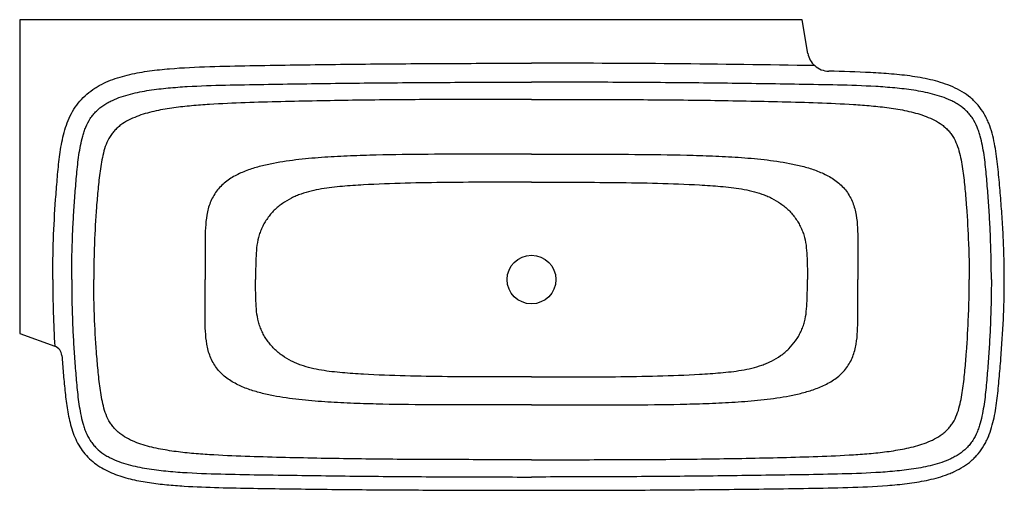
# Model space of a CAD drawing. Units: millimetres. Extents: x 63 to 245, y 58 to 145.
import ezdxf

# ---------------------------------------------------------------- set-up
doc = ezdxf.new("R2010")
doc.units = ezdxf.units.MM
doc.layers.add('BU_13_1750_SISEK', color=7, linetype='Continuous')
doc.layers.add('Default', color=7, linetype='Continuous')

# ---------------------------------------------------------------- blocks, each defined once
blk = doc.blocks.new('SE')
at = {"layer": 'BU_13_1750_SISEK', "color": 7, "linetype": 'Continuous'}
for p, q in [((62.76, 145.29), (62.76, 87.29)), ((207.37, 145.29), (62.76, 145.29)), ((208.46, 139.07), (207.37, 145.29)), ((62.76, 87.29), (69.24, 84.93)), ((69.24, 84.93), (69.25, 84.93))]:
    blk.add_line(p, q, dxfattribs=at)
for centre, radius, start, end in [((212.4, 139.77), 4, 190, 227.9918), ((157.03, -2926.53), 3063.78, 89.01446, 89.99368), ((212.4, 139.77), 4, 227.9918, 268.7736), ((269.81, 97.25), 200.94, 179.9997, 183.5134), ((68.56, 83.05), 2, 4.5294, 70)]:
    blk.add_arc(centre, radius, start, end, dxfattribs=at)
for points, knots in [([(68.87, 97.25), (68.87, 99.72), (68.91, 102.19), (69.09, 107.13), (69.23, 109.6), (69.5, 113.3), (69.6, 114.54), (69.8, 117), (69.91, 118.23), (70.2, 120.68), (70.39, 121.9), (70.77, 123.71), (70.92, 124.31), (71.28, 125.5), (71.48, 126.09), (71.96, 127.23), (72.23, 127.79), (72.84, 128.86), (73.19, 129.37), (74.35, 130.84), (75.26, 131.67), (76.54, 132.55), (76.8, 132.72), (77.33, 133.04), (77.6, 133.19), (78.43, 133.61), (78.99, 133.86), (80.14, 134.31), (80.72, 134.51), (81.9, 134.87), (82.5, 135.02), (84.32, 135.44), (85.54, 135.65), (87.99, 135.99), (89.22, 136.12), (92.93, 136.43), (95.4, 136.54), (100.36, 136.71), (102.84, 136.76), (107.79, 136.84), (110.27, 136.88), (117.71, 136.99), (122.66, 137.05), (132.58, 137.15), (137.54, 137.18), (147.45, 137.23), (152.41, 137.24), (157.37, 137.25)], [0, 0, 0, 0, 0.0625, 0.0625, 0.125, 0.125, 0.15625, 0.15625, 0.1875, 0.1875, 0.21875, 0.21875, 0.234375, 0.234375, 0.25, 0.25, 0.265625, 0.265625, 0.28125, 0.28125, 0.3125, 0.3125, 0.320313, 0.320313, 0.328125, 0.328125, 0.34375, 0.34375, 0.359375, 0.359375, 0.375, 0.375, 0.40625, 0.40625, 0.4375, 0.4375, 0.5, 0.5, 0.5625, 0.5625, 0.625, 0.625, 0.75, 0.75, 0.875, 0.875, 1, 1, 1, 1]), ([(244.77, 97.25), (244.77, 98.54), (244.75, 99.84), (244.69, 102.43), (244.64, 103.72), (244.52, 106.31), (244.44, 107.6), (244.26, 110.19), (244.16, 111.48), (243.95, 114.06), (243.84, 115.35), (243.6, 117.93), (243.46, 119.22), (243.18, 121.14), (243.08, 121.78), (242.82, 123.05), (242.68, 123.68), (242.33, 124.92), (242.13, 125.54), (241.76, 126.43), (241.63, 126.73), (241.35, 127.31), (241.2, 127.6), (240.7, 128.44), (240.33, 128.97), (239.71, 129.71), (239.5, 129.95), (239.04, 130.41), (238.8, 130.63), (238.05, 131.26), (237.52, 131.63), (236.41, 132.3), (235.83, 132.6), (234.05, 133.39), (232.82, 133.77), (230.32, 134.4), (229.05, 134.63), (226.49, 135), (225.21, 135.14), (222.63, 135.36), (221.35, 135.44), (217.48, 135.64), (214.9, 135.71), (212.32, 135.77)], [0, 0, 0, 0, 0.0625, 0.0625, 0.125, 0.125, 0.1875, 0.1875, 0.25, 0.25, 0.3125, 0.3125, 0.375, 0.375, 0.40625, 0.40625, 0.4375, 0.4375, 0.46875, 0.46875, 0.484375, 0.484375, 0.5, 0.5, 0.53125, 0.53125, 0.546875, 0.546875, 0.5625, 0.5625, 0.59375, 0.59375, 0.625, 0.625, 0.6875, 0.6875, 0.75, 0.75, 0.8125, 0.8125, 0.875, 0.875, 1, 1, 1, 1]), ([(72.37, 97.25), (72.37, 99.62), (72.41, 101.98), (72.54, 105.53), (72.59, 106.71), (72.72, 109.08), (72.8, 110.26), (72.96, 112.62), (73.05, 113.8), (73.24, 116.16), (73.35, 117.33), (73.62, 119.69), (73.78, 120.87), (74.12, 122.61), (74.25, 123.19), (74.49, 124.05), (74.58, 124.33), (74.78, 124.89), (74.88, 125.17), (75.22, 125.99), (75.49, 126.52), (75.98, 127.26), (76.15, 127.5), (76.54, 127.96), (76.74, 128.18), (77.36, 128.81), (77.83, 129.18), (78.57, 129.67), (78.83, 129.83), (79.35, 130.12), (79.62, 130.25), (80.96, 130.88), (82.09, 131.24), (84.39, 131.84), (85.55, 132.06), (87.88, 132.42), (89.05, 132.56), (91.39, 132.78), (92.57, 132.87), (96.09, 133.07), (98.44, 133.15), (103.16, 133.26), (105.51, 133.3), (110.23, 133.38), (112.58, 133.41), (119.65, 133.51), (124.37, 133.57), (133.8, 133.66), (138.51, 133.69), (147.94, 133.74), (152.65, 133.75), (157.37, 133.75)], [0, 0, 0, 0, 0.0625, 0.0625, 0.09375, 0.09375, 0.125, 0.125, 0.15625, 0.15625, 0.1875, 0.1875, 0.21875, 0.21875, 0.234375, 0.234375, 0.242187, 0.242187, 0.25, 0.25, 0.265625, 0.265625, 0.273437, 0.273437, 0.28125, 0.28125, 0.296875, 0.296875, 0.304688, 0.304688, 0.3125, 0.3125, 0.34375, 0.34375, 0.375, 0.375, 0.40625, 0.40625, 0.4375, 0.4375, 0.5, 0.5, 0.5625, 0.5625, 0.625, 0.625, 0.75, 0.75, 0.875, 0.875, 1, 1, 1, 1]), ([(242.37, 97.25), (242.37, 99.62), (242.33, 101.98), (242.2, 105.53), (242.14, 106.71), (242.01, 109.08), (241.94, 110.26), (241.77, 112.62), (241.68, 113.8), (241.49, 116.16), (241.39, 117.33), (241.11, 119.69), (240.95, 120.87), (240.61, 122.61), (240.48, 123.19), (240.24, 124.05), (240.15, 124.33), (239.95, 124.89), (239.85, 125.17), (239.51, 125.99), (239.24, 126.52), (238.76, 127.26), (238.58, 127.5), (238.2, 127.96), (237.99, 128.18), (237.37, 128.81), (236.91, 129.18), (236.16, 129.67), (235.9, 129.83), (235.38, 130.12), (235.12, 130.25), (233.77, 130.88), (232.65, 131.24), (230.34, 131.84), (229.18, 132.06), (226.85, 132.42), (225.68, 132.56), (223.34, 132.78), (222.17, 132.87), (218.64, 133.07), (216.29, 133.15), (211.58, 133.26), (209.22, 133.3), (204.5, 133.38), (202.15, 133.41), (195.08, 133.51), (190.36, 133.57), (180.94, 133.66), (176.22, 133.69), (166.79, 133.74), (162.08, 133.75), (157.37, 133.75)], [0, 0, 0, 0, 0.0625, 0.0625, 0.09375, 0.09375, 0.125, 0.125, 0.15625, 0.15625, 0.1875, 0.1875, 0.21875, 0.21875, 0.234375, 0.234375, 0.242187, 0.242187, 0.25, 0.25, 0.265625, 0.265625, 0.273437, 0.273437, 0.28125, 0.28125, 0.296875, 0.296875, 0.304688, 0.304688, 0.3125, 0.3125, 0.34375, 0.34375, 0.375, 0.375, 0.40625, 0.40625, 0.4375, 0.4375, 0.5, 0.5, 0.5625, 0.5625, 0.625, 0.625, 0.75, 0.75, 0.875, 0.875, 1, 1, 1, 1]), ([(157.37, 130.54), (152.96, 130.54), (148.54, 130.54), (139.72, 130.53), (135.31, 130.51), (126.49, 130.42), (122.08, 130.36), (115.47, 130.23), (113.26, 130.18), (108.86, 130.07), (106.65, 130.01), (102.25, 129.86), (100.04, 129.76), (96.75, 129.55), (95.65, 129.47), (93.45, 129.27), (92.36, 129.15), (90.17, 128.85), (89.08, 128.67), (86.9, 128.2), (85.83, 127.91), (84.27, 127.35), (83.76, 127.14), (82.76, 126.66), (82.27, 126.38), (81.58, 125.92), (81.35, 125.75), (80.92, 125.4), (80.72, 125.21), (80.32, 124.81), (80.13, 124.61), (79.78, 124.17), (79.62, 123.95), (79.18, 123.24), (78.94, 122.73), (78.53, 121.69), (78.37, 121.16), (78.1, 120.07), (77.98, 119.52), (77.78, 118.42), (77.7, 117.87), (77.47, 116.21), (77.35, 115.1), (77.14, 112.87), (77.04, 111.76), (76.79, 108.41), (76.67, 106.18), (76.54, 102.83), (76.5, 101.72), (76.46, 99.48), (76.45, 98.36), (76.45, 97.25)], [0, 0, 0, 0, 0.125, 0.125, 0.25, 0.25, 0.375, 0.375, 0.4375, 0.4375, 0.5, 0.5, 0.5625, 0.5625, 0.59375, 0.59375, 0.625, 0.625, 0.65625, 0.65625, 0.6875, 0.6875, 0.703125, 0.703125, 0.71875, 0.71875, 0.726562, 0.726562, 0.734375, 0.734375, 0.742187, 0.742187, 0.75, 0.75, 0.765625, 0.765625, 0.78125, 0.78125, 0.796875, 0.796875, 0.8125, 0.8125, 0.84375, 0.84375, 0.875, 0.875, 0.9375, 0.9375, 0.96875, 0.96875, 1, 1, 1, 1]), ([(157.37, 130.54), (161.78, 130.54), (166.19, 130.54), (175.01, 130.53), (179.42, 130.51), (188.24, 130.42), (192.65, 130.36), (199.26, 130.23), (201.47, 130.18), (205.88, 130.07), (208.08, 130.01), (212.49, 129.86), (214.69, 129.76), (217.98, 129.55), (219.08, 129.47), (221.28, 129.27), (222.37, 129.15), (224.56, 128.85), (225.65, 128.67), (227.83, 128.2), (228.9, 127.91), (230.46, 127.35), (230.97, 127.14), (231.97, 126.66), (232.47, 126.38), (233.16, 125.92), (233.38, 125.75), (233.81, 125.4), (234.02, 125.21), (234.41, 124.81), (234.6, 124.61), (234.95, 124.17), (235.11, 123.95), (235.55, 123.24), (235.79, 122.73), (236.2, 121.69), (236.36, 121.16), (236.63, 120.07), (236.75, 119.52), (236.95, 118.42), (237.03, 117.87), (237.27, 116.21), (237.38, 115.1), (237.6, 112.87), (237.69, 111.76), (237.94, 108.41), (238.06, 106.18), (238.19, 102.83), (238.23, 101.72), (238.27, 99.48), (238.28, 98.36), (238.28, 97.25)], [0, 0, 0, 0, 0.125, 0.125, 0.25, 0.25, 0.375, 0.375, 0.4375, 0.4375, 0.5, 0.5, 0.5625, 0.5625, 0.59375, 0.59375, 0.625, 0.625, 0.65625, 0.65625, 0.6875, 0.6875, 0.703125, 0.703125, 0.71875, 0.71875, 0.726562, 0.726562, 0.734375, 0.734375, 0.742187, 0.742187, 0.75, 0.75, 0.765625, 0.765625, 0.78125, 0.78125, 0.796875, 0.796875, 0.8125, 0.8125, 0.84375, 0.84375, 0.875, 0.875, 0.9375, 0.9375, 0.96875, 0.96875, 1, 1, 1, 1]), ([(157.37, 120.42), (150.99, 120.42), (144.61, 120.44), (135.05, 120.37), (131.86, 120.34), (127.08, 120.22), (125.49, 120.17), (122.31, 120.04), (120.72, 119.96), (117.55, 119.75), (115.96, 119.61), (112.8, 119.25), (111.23, 119.03), (108.88, 118.58), (108.1, 118.4), (106.55, 118), (105.78, 117.77), (104.28, 117.24), (103.54, 116.93), (102.47, 116.38), (102.12, 116.18), (101.44, 115.76), (101.11, 115.53), (100.49, 115.03), (100.19, 114.76), (99.64, 114.2), (99.39, 113.89), (98.91, 113.25), (98.69, 112.91), (98.31, 112.21), (98.14, 111.85), (97.84, 111.12), (97.71, 110.74), (97.5, 109.96), (97.41, 109.57), (97.22, 108.39), (97.15, 107.6), (97.06, 106.01), (97.04, 105.22), (97.02, 103.62), (97.02, 102.83), (97.03, 101.23), (97.04, 100.43), (97.05, 98.84), (97.06, 98.04), (97.06, 97.25)], [0, 0, 0, 0, 0.25, 0.25, 0.375, 0.375, 0.4375, 0.4375, 0.5, 0.5, 0.5625, 0.5625, 0.625, 0.625, 0.65625, 0.65625, 0.6875, 0.6875, 0.71875, 0.71875, 0.734375, 0.734375, 0.75, 0.75, 0.765625, 0.765625, 0.78125, 0.78125, 0.796875, 0.796875, 0.8125, 0.8125, 0.828125, 0.828125, 0.84375, 0.84375, 0.875, 0.875, 0.90625, 0.90625, 0.9375, 0.9375, 0.96875, 0.96875, 1, 1, 1, 1]), ([(157.37, 120.42), (163.74, 120.42), (170.12, 120.44), (179.68, 120.37), (182.87, 120.34), (187.65, 120.22), (189.24, 120.17), (192.42, 120.04), (194.01, 119.96), (197.19, 119.75), (198.77, 119.61), (201.93, 119.25), (203.5, 119.03), (205.85, 118.58), (206.64, 118.4), (208.18, 118), (208.95, 117.77), (210.45, 117.24), (211.19, 116.93), (212.26, 116.38), (212.61, 116.18), (213.29, 115.76), (213.62, 115.53), (214.24, 115.03), (214.54, 114.76), (215.09, 114.2), (215.35, 113.89), (215.82, 113.25), (216.04, 112.91), (216.42, 112.21), (216.59, 111.85), (216.89, 111.12), (217.02, 110.74), (217.23, 109.96), (217.32, 109.57), (217.52, 108.39), (217.58, 107.6), (217.67, 106.01), (217.69, 105.22), (217.71, 103.62), (217.71, 102.83), (217.7, 101.23), (217.69, 100.43), (217.68, 98.84), (217.67, 98.04), (217.67, 97.25)], [0, 0, 0, 0, 0.25, 0.25, 0.375, 0.375, 0.4375, 0.4375, 0.5, 0.5, 0.5625, 0.5625, 0.625, 0.625, 0.65625, 0.65625, 0.6875, 0.6875, 0.71875, 0.71875, 0.734375, 0.734375, 0.75, 0.75, 0.765625, 0.765625, 0.78125, 0.78125, 0.796875, 0.796875, 0.8125, 0.8125, 0.828125, 0.828125, 0.84375, 0.84375, 0.875, 0.875, 0.90625, 0.90625, 0.9375, 0.9375, 0.96875, 0.96875, 1, 1, 1, 1]), ([(157.37, 115.25), (152.18, 115.25), (147, 115.25), (139.22, 115.17), (136.63, 115.13), (131.46, 114.99), (128.87, 114.89), (124.99, 114.67), (123.7, 114.58), (121.76, 114.41), (121.12, 114.35), (119.83, 114.2), (119.18, 114.11), (117.26, 113.78), (116, 113.49), (114.48, 112.95), (114.17, 112.84), (113.58, 112.58), (113.28, 112.45), (112.4, 112.01), (111.84, 111.68), (111.05, 111.11), (110.79, 110.92), (110.29, 110.5), (110.05, 110.28), (109.35, 109.59), (108.93, 109.09), (108.37, 108.3), (108.2, 108.02), (107.87, 107.46), (107.71, 107.17), (107.43, 106.58), (107.31, 106.28), (107.08, 105.67), (106.98, 105.37), (106.73, 104.43), (106.63, 103.77), (106.49, 102.47), (106.45, 101.82), (106.37, 99.86), (106.37, 98.55), (106.37, 97.25)], [0, 0, 0, 0, 0.25, 0.25, 0.375, 0.375, 0.5, 0.5, 0.5625, 0.5625, 0.59375, 0.59375, 0.625, 0.625, 0.6875, 0.6875, 0.703125, 0.703125, 0.71875, 0.71875, 0.75, 0.75, 0.765625, 0.765625, 0.78125, 0.78125, 0.8125, 0.8125, 0.828125, 0.828125, 0.84375, 0.84375, 0.859375, 0.859375, 0.875, 0.875, 0.90625, 0.90625, 0.9375, 0.9375, 1, 1, 1, 1]), ([(157.37, 115.25), (162.55, 115.25), (167.73, 115.25), (175.51, 115.17), (178.1, 115.13), (183.27, 114.99), (185.86, 114.89), (189.74, 114.67), (191.03, 114.58), (192.97, 114.41), (193.61, 114.35), (194.9, 114.2), (195.55, 114.11), (197.47, 113.78), (198.73, 113.49), (200.25, 112.95), (200.56, 112.84), (201.16, 112.58), (201.45, 112.45), (202.33, 112.01), (202.89, 111.68), (203.68, 111.11), (203.94, 110.92), (204.44, 110.5), (204.69, 110.28), (205.38, 109.59), (205.8, 109.09), (206.36, 108.3), (206.54, 108.02), (206.86, 107.46), (207.02, 107.17), (207.3, 106.58), (207.42, 106.28), (207.65, 105.67), (207.75, 105.37), (208, 104.43), (208.1, 103.77), (208.24, 102.47), (208.28, 101.82), (208.36, 99.86), (208.37, 98.55), (208.37, 97.25)], [0, 0, 0, 0, 0.25, 0.25, 0.375, 0.375, 0.5, 0.5, 0.5625, 0.5625, 0.59375, 0.59375, 0.625, 0.625, 0.6875, 0.6875, 0.703125, 0.703125, 0.71875, 0.71875, 0.75, 0.75, 0.765625, 0.765625, 0.78125, 0.78125, 0.8125, 0.8125, 0.828125, 0.828125, 0.84375, 0.84375, 0.859375, 0.859375, 0.875, 0.875, 0.90625, 0.90625, 0.9375, 0.9375, 1, 1, 1, 1]), ([(72.37, 97.25), (72.37, 94.88), (72.41, 92.51), (72.54, 88.96), (72.59, 87.78), (72.72, 85.42), (72.8, 84.24), (72.96, 81.88), (73.05, 80.7), (73.24, 78.34), (73.35, 77.16), (73.62, 74.8), (73.78, 73.63), (74.12, 71.88), (74.25, 71.3), (74.49, 70.45), (74.58, 70.16), (74.78, 69.6), (74.88, 69.32), (75.22, 68.5), (75.49, 67.97), (75.98, 67.23), (76.15, 66.99), (76.54, 66.53), (76.74, 66.31), (77.36, 65.68), (77.83, 65.31), (78.57, 64.82), (78.83, 64.66), (79.35, 64.38), (79.62, 64.24), (80.96, 63.62), (82.09, 63.25), (84.39, 62.65), (85.55, 62.43), (87.88, 62.07), (89.05, 61.93), (91.39, 61.71), (92.57, 61.62), (96.09, 61.42), (98.44, 61.34), (103.16, 61.23), (105.51, 61.19), (110.23, 61.12), (112.58, 61.08), (119.65, 60.98), (124.37, 60.92), (133.8, 60.84), (138.51, 60.8), (147.94, 60.76), (152.65, 60.75), (157.37, 60.75)], [0, 0, 0, 0, 0.0625, 0.0625, 0.09375, 0.09375, 0.125, 0.125, 0.15625, 0.15625, 0.1875, 0.1875, 0.21875, 0.21875, 0.234375, 0.234375, 0.242187, 0.242187, 0.25, 0.25, 0.265625, 0.265625, 0.273437, 0.273437, 0.28125, 0.28125, 0.296875, 0.296875, 0.304688, 0.304688, 0.3125, 0.3125, 0.34375, 0.34375, 0.375, 0.375, 0.40625, 0.40625, 0.4375, 0.4375, 0.5, 0.5, 0.5625, 0.5625, 0.625, 0.625, 0.75, 0.75, 0.875, 0.875, 1, 1, 1, 1]), ([(157.37, 63.95), (152.96, 63.95), (148.54, 63.95), (139.72, 63.97), (135.31, 63.99), (126.49, 64.07), (122.08, 64.13), (115.47, 64.26), (113.26, 64.31), (108.86, 64.42), (106.65, 64.48), (102.25, 64.64), (100.04, 64.73), (96.75, 64.94), (95.65, 65.02), (93.45, 65.23), (92.36, 65.34), (90.17, 65.65), (89.08, 65.83), (86.9, 66.29), (85.83, 66.58), (84.27, 67.14), (83.76, 67.35), (82.76, 67.83), (82.27, 68.11), (81.58, 68.58), (81.35, 68.74), (80.92, 69.09), (80.72, 69.28), (80.32, 69.68), (80.13, 69.89), (79.78, 70.32), (79.62, 70.54), (79.18, 71.25), (78.94, 71.76), (78.53, 72.8), (78.37, 73.34), (78.1, 74.42), (77.98, 74.97), (77.78, 76.07), (77.7, 76.62), (77.47, 78.28), (77.35, 79.39), (77.14, 81.62), (77.04, 82.73), (76.79, 86.08), (76.67, 88.31), (76.54, 91.66), (76.5, 92.77), (76.46, 95.01), (76.45, 96.13), (76.45, 97.25)], [0, 0, 0, 0, 0.125, 0.125, 0.25, 0.25, 0.375, 0.375, 0.4375, 0.4375, 0.5, 0.5, 0.5625, 0.5625, 0.59375, 0.59375, 0.625, 0.625, 0.65625, 0.65625, 0.6875, 0.6875, 0.703125, 0.703125, 0.71875, 0.71875, 0.726562, 0.726562, 0.734375, 0.734375, 0.742187, 0.742187, 0.75, 0.75, 0.765625, 0.765625, 0.78125, 0.78125, 0.796875, 0.796875, 0.8125, 0.8125, 0.84375, 0.84375, 0.875, 0.875, 0.9375, 0.9375, 0.96875, 0.96875, 1, 1, 1, 1]), ([(157.37, 74.08), (150.99, 74.08), (144.61, 74.05), (135.05, 74.12), (131.86, 74.16), (127.08, 74.27), (125.49, 74.32), (122.31, 74.45), (120.72, 74.53), (117.55, 74.75), (115.96, 74.88), (112.8, 75.24), (111.23, 75.46), (108.88, 75.92), (108.1, 76.09), (106.55, 76.49), (105.78, 76.72), (104.28, 77.26), (103.54, 77.57), (102.47, 78.11), (102.12, 78.31), (101.44, 78.74), (101.11, 78.97), (100.49, 79.46), (100.19, 79.73), (99.64, 80.3), (99.39, 80.6), (98.91, 81.24), (98.69, 81.58), (98.31, 82.28), (98.14, 82.64), (97.84, 83.38), (97.71, 83.75), (97.5, 84.53), (97.41, 84.92), (97.22, 86.1), (97.15, 86.89), (97.06, 88.48), (97.04, 89.28), (97.02, 90.87), (97.02, 91.67), (97.03, 93.26), (97.04, 94.06), (97.05, 95.65), (97.06, 96.45), (97.06, 97.25)], [0, 0, 0, 0, 0.25, 0.25, 0.375, 0.375, 0.4375, 0.4375, 0.5, 0.5, 0.5625, 0.5625, 0.625, 0.625, 0.65625, 0.65625, 0.6875, 0.6875, 0.71875, 0.71875, 0.734375, 0.734375, 0.75, 0.75, 0.765625, 0.765625, 0.78125, 0.78125, 0.796875, 0.796875, 0.8125, 0.8125, 0.828125, 0.828125, 0.84375, 0.84375, 0.875, 0.875, 0.90625, 0.90625, 0.9375, 0.9375, 0.96875, 0.96875, 1, 1, 1, 1]), ([(157.37, 79.25), (152.18, 79.25), (147, 79.24), (139.22, 79.32), (136.63, 79.36), (131.46, 79.5), (128.87, 79.6), (124.99, 79.83), (123.7, 79.92), (121.76, 80.08), (121.12, 80.14), (119.83, 80.3), (119.18, 80.38), (117.26, 80.71), (116, 81), (114.48, 81.54), (114.17, 81.66), (113.58, 81.91), (113.28, 82.05), (112.4, 82.48), (111.84, 82.82), (111.05, 83.38), (110.79, 83.58), (110.29, 83.99), (110.05, 84.22), (109.35, 84.91), (108.93, 85.4), (108.37, 86.2), (108.2, 86.47), (107.87, 87.03), (107.71, 87.32), (107.43, 87.91), (107.31, 88.21), (107.08, 88.82), (106.98, 89.13), (106.73, 90.07), (106.63, 90.72), (106.49, 92.02), (106.45, 92.67), (106.37, 94.63), (106.37, 95.94), (106.37, 97.25)], [0, 0, 0, 0, 0.25, 0.25, 0.375, 0.375, 0.5, 0.5, 0.5625, 0.5625, 0.59375, 0.59375, 0.625, 0.625, 0.6875, 0.6875, 0.703125, 0.703125, 0.71875, 0.71875, 0.75, 0.75, 0.765625, 0.765625, 0.78125, 0.78125, 0.8125, 0.8125, 0.828125, 0.828125, 0.84375, 0.84375, 0.859375, 0.859375, 0.875, 0.875, 0.90625, 0.90625, 0.9375, 0.9375, 1, 1, 1, 1]), ([(157.37, 79.25), (162.55, 79.25), (167.73, 79.24), (175.51, 79.32), (178.1, 79.36), (183.27, 79.5), (185.86, 79.6), (189.74, 79.83), (191.03, 79.92), (192.97, 80.08), (193.61, 80.14), (194.9, 80.3), (195.55, 80.38), (197.47, 80.71), (198.73, 81), (200.25, 81.54), (200.56, 81.66), (201.16, 81.91), (201.45, 82.05), (202.33, 82.48), (202.89, 82.82), (203.68, 83.38), (203.94, 83.58), (204.44, 83.99), (204.69, 84.22), (205.38, 84.91), (205.8, 85.4), (206.36, 86.2), (206.54, 86.47), (206.86, 87.03), (207.02, 87.32), (207.3, 87.91), (207.42, 88.21), (207.65, 88.82), (207.75, 89.13), (208, 90.07), (208.1, 90.72), (208.24, 92.02), (208.28, 92.67), (208.36, 94.63), (208.37, 95.94), (208.37, 97.25)], [0, 0, 0, 0, 0.25, 0.25, 0.375, 0.375, 0.5, 0.5, 0.5625, 0.5625, 0.59375, 0.59375, 0.625, 0.625, 0.6875, 0.6875, 0.703125, 0.703125, 0.71875, 0.71875, 0.75, 0.75, 0.765625, 0.765625, 0.78125, 0.78125, 0.8125, 0.8125, 0.828125, 0.828125, 0.84375, 0.84375, 0.859375, 0.859375, 0.875, 0.875, 0.90625, 0.90625, 0.9375, 0.9375, 1, 1, 1, 1]), ([(242.37, 97.25), (242.37, 94.88), (242.33, 92.51), (242.2, 88.96), (242.14, 87.78), (242.01, 85.42), (241.94, 84.24), (241.77, 81.88), (241.68, 80.7), (241.49, 78.34), (241.39, 77.16), (241.11, 74.8), (240.95, 73.63), (240.61, 71.88), (240.48, 71.3), (240.24, 70.45), (240.15, 70.16), (239.95, 69.6), (239.85, 69.32), (239.51, 68.5), (239.24, 67.97), (238.76, 67.23), (238.58, 66.99), (238.2, 66.53), (237.99, 66.31), (237.37, 65.68), (236.91, 65.31), (236.16, 64.82), (235.9, 64.66), (235.38, 64.38), (235.12, 64.24), (233.77, 63.62), (232.65, 63.25), (230.34, 62.65), (229.18, 62.43), (226.85, 62.07), (225.68, 61.93), (223.34, 61.71), (222.17, 61.62), (218.64, 61.42), (216.29, 61.34), (211.58, 61.23), (209.22, 61.19), (204.5, 61.12), (202.15, 61.08), (195.08, 60.98), (190.36, 60.92), (180.94, 60.84), (176.22, 60.8), (166.79, 60.76), (162.08, 60.75), (157.37, 60.75)], [0, 0, 0, 0, 0.0625, 0.0625, 0.09375, 0.09375, 0.125, 0.125, 0.15625, 0.15625, 0.1875, 0.1875, 0.21875, 0.21875, 0.234375, 0.234375, 0.242187, 0.242187, 0.25, 0.25, 0.265625, 0.265625, 0.273437, 0.273437, 0.28125, 0.28125, 0.296875, 0.296875, 0.304688, 0.304688, 0.3125, 0.3125, 0.34375, 0.34375, 0.375, 0.375, 0.40625, 0.40625, 0.4375, 0.4375, 0.5, 0.5, 0.5625, 0.5625, 0.625, 0.625, 0.75, 0.75, 0.875, 0.875, 1, 1, 1, 1]), ([(157.37, 74.08), (163.74, 74.08), (170.12, 74.05), (179.68, 74.12), (182.87, 74.16), (187.65, 74.27), (189.24, 74.32), (192.42, 74.45), (194.01, 74.53), (197.19, 74.75), (198.77, 74.88), (201.93, 75.24), (203.5, 75.46), (205.85, 75.92), (206.64, 76.09), (208.18, 76.49), (208.95, 76.72), (210.45, 77.26), (211.19, 77.57), (212.26, 78.11), (212.61, 78.31), (213.29, 78.74), (213.62, 78.97), (214.24, 79.46), (214.54, 79.73), (215.09, 80.3), (215.35, 80.6), (215.82, 81.24), (216.04, 81.58), (216.42, 82.28), (216.59, 82.64), (216.89, 83.38), (217.02, 83.75), (217.23, 84.53), (217.32, 84.92), (217.52, 86.1), (217.58, 86.89), (217.67, 88.48), (217.69, 89.28), (217.71, 90.87), (217.71, 91.67), (217.7, 93.26), (217.69, 94.06), (217.68, 95.65), (217.67, 96.45), (217.67, 97.25)], [0, 0, 0, 0, 0.25, 0.25, 0.375, 0.375, 0.4375, 0.4375, 0.5, 0.5, 0.5625, 0.5625, 0.625, 0.625, 0.65625, 0.65625, 0.6875, 0.6875, 0.71875, 0.71875, 0.734375, 0.734375, 0.75, 0.75, 0.765625, 0.765625, 0.78125, 0.78125, 0.796875, 0.796875, 0.8125, 0.8125, 0.828125, 0.828125, 0.84375, 0.84375, 0.875, 0.875, 0.90625, 0.90625, 0.9375, 0.9375, 0.96875, 0.96875, 1, 1, 1, 1]), ([(157.37, 63.95), (161.78, 63.95), (166.19, 63.95), (175.01, 63.97), (179.42, 63.99), (188.24, 64.07), (192.65, 64.13), (199.26, 64.26), (201.47, 64.31), (205.88, 64.42), (208.08, 64.48), (212.49, 64.64), (214.69, 64.73), (217.98, 64.94), (219.08, 65.02), (221.28, 65.23), (222.37, 65.34), (224.56, 65.65), (225.65, 65.83), (227.83, 66.29), (228.9, 66.58), (230.46, 67.14), (230.97, 67.35), (231.97, 67.83), (232.47, 68.11), (233.16, 68.58), (233.38, 68.74), (233.81, 69.09), (234.02, 69.28), (234.41, 69.68), (234.6, 69.89), (234.95, 70.32), (235.11, 70.54), (235.55, 71.25), (235.79, 71.76), (236.2, 72.8), (236.36, 73.34), (236.63, 74.42), (236.75, 74.97), (236.95, 76.07), (237.03, 76.62), (237.27, 78.28), (237.38, 79.39), (237.6, 81.62), (237.69, 82.73), (237.94, 86.08), (238.06, 88.31), (238.19, 91.66), (238.23, 92.77), (238.27, 95.01), (238.28, 96.13), (238.28, 97.25)], [0, 0, 0, 0, 0.125, 0.125, 0.25, 0.25, 0.375, 0.375, 0.4375, 0.4375, 0.5, 0.5, 0.5625, 0.5625, 0.59375, 0.59375, 0.625, 0.625, 0.65625, 0.65625, 0.6875, 0.6875, 0.703125, 0.703125, 0.71875, 0.71875, 0.726562, 0.726562, 0.734375, 0.734375, 0.742187, 0.742187, 0.75, 0.75, 0.765625, 0.765625, 0.78125, 0.78125, 0.796875, 0.796875, 0.8125, 0.8125, 0.84375, 0.84375, 0.875, 0.875, 0.9375, 0.9375, 0.96875, 0.96875, 1, 1, 1, 1]), ([(157.37, 58.29), (162.24, 58.29), (167.11, 58.3), (176.86, 58.34), (181.74, 58.36), (191.48, 58.44), (196.36, 58.49), (203.67, 58.58), (206.1, 58.62), (210.98, 58.7), (213.41, 58.74), (218.29, 58.89), (220.72, 58.99), (224.36, 59.28), (225.58, 59.39), (227.99, 59.7), (229.19, 59.89), (231.56, 60.38), (232.74, 60.69), (234.17, 61.2), (234.46, 61.31), (235.03, 61.54), (235.31, 61.66), (236.14, 62.05), (236.68, 62.34), (237.71, 62.99), (238.2, 63.35), (238.9, 63.96), (239.12, 64.17), (239.55, 64.61), (239.76, 64.83), (240.34, 65.53), (240.69, 66.03), (241.15, 66.82), (241.3, 67.09), (241.57, 67.64), (241.7, 67.92), (242.29, 69.33), (242.62, 70.51), (243.12, 72.89), (243.3, 74.11), (243.6, 76.53), (243.71, 77.75), (243.93, 80.18), (244.03, 81.4), (244.33, 85.05), (244.49, 87.48), (244.66, 91.14), (244.7, 92.36), (244.75, 94.8), (244.77, 96.02), (244.77, 97.25)], [0, 0, 0, 0, 0.125, 0.125, 0.25, 0.25, 0.375, 0.375, 0.4375, 0.4375, 0.5, 0.5, 0.5625, 0.5625, 0.59375, 0.59375, 0.625, 0.625, 0.65625, 0.65625, 0.664062, 0.664062, 0.671875, 0.671875, 0.6875, 0.6875, 0.703125, 0.703125, 0.710937, 0.710937, 0.71875, 0.71875, 0.734375, 0.734375, 0.742187, 0.742187, 0.75, 0.75, 0.78125, 0.78125, 0.8125, 0.8125, 0.84375, 0.84375, 0.875, 0.875, 0.9375, 0.9375, 0.96875, 0.96875, 1, 1, 1, 1]), ([(70.56, 83.21), (70.64, 82.13), (70.73, 81.06), (70.91, 78.91), (71.01, 77.84), (71.23, 75.7), (71.36, 74.63), (71.69, 72.5), (71.89, 71.45), (72.31, 69.89), (72.46, 69.38), (72.83, 68.37), (73.05, 67.86), (73.77, 66.41), (74.36, 65.51), (75.82, 63.9), (76.66, 63.22), (78.03, 62.36), (78.51, 62.1), (79.48, 61.63), (79.98, 61.42), (81.49, 60.85), (82.52, 60.55), (84.1, 60.18), (84.63, 60.07), (85.69, 59.88), (86.22, 59.79), (87.81, 59.55), (88.88, 59.43), (91.01, 59.22), (92.07, 59.14), (95.28, 58.94), (97.42, 58.86), (101.69, 58.74), (103.84, 58.7), (108.12, 58.62), (110.26, 58.59), (114.54, 58.54), (116.68, 58.51), (123.11, 58.44), (127.39, 58.4), (135.95, 58.35), (140.24, 58.33), (148.8, 58.3), (153.08, 58.29), (157.37, 58.29)], [0, 0, 0, 0, 0.03125, 0.03125, 0.0625, 0.0625, 0.09375, 0.09375, 0.125, 0.125, 0.140625, 0.140625, 0.15625, 0.15625, 0.1875, 0.1875, 0.21875, 0.21875, 0.234375, 0.234375, 0.25, 0.25, 0.28125, 0.28125, 0.296875, 0.296875, 0.3125, 0.3125, 0.34375, 0.34375, 0.375, 0.375, 0.4375, 0.4375, 0.5, 0.5, 0.5625, 0.5625, 0.625, 0.625, 0.75, 0.75, 0.875, 0.875, 1, 1, 1, 1])]:
    blk.add_open_spline(points, degree=3, knots=knots, dxfattribs=at)

msp = doc.modelspace()

# ---------------------------------------------------------------- linework, layer by layer
at = {"layer": 'Default', "color": 7, "linetype": 'Continuous'}
msp.add_circle((157.37, 97.25), 4.5, dxfattribs=at)

# ---------------------------------------------------------------- block references
at = {"layer": 'Default'}
msp.add_blockref('SE', (0, 0), dxfattribs=at)

doc.saveas('drawing.dxf')
